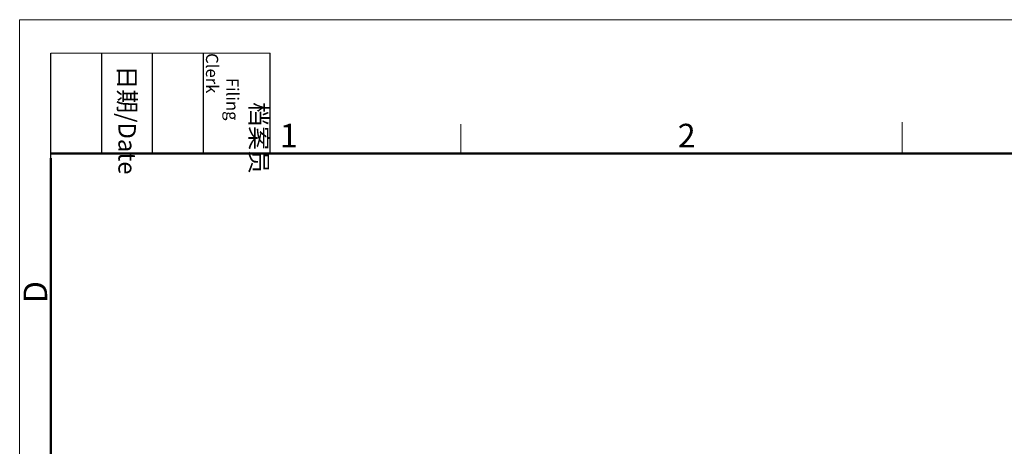
# Model space of a CAD drawing. Units: millimetres. Extents: x 1591 to 2185, y 621 to 1041.
# Drawn here: x 1591 to 1812, y 945 to 1041 of the extents above; entities that cross this region are included whole.
import ezdxf

# ---------------------------------------------------------------- set-up
doc = ezdxf.new("R2010")
doc.units = ezdxf.units.MM
doc.header["$LTSCALE"] = 65.395
doc.layers.add('Dim', color=3, linetype='CONTINUOUS', lineweight=15)
doc.layers.add('图框', color=7, linetype='CONTINUOUS', lineweight=20)
doc.styles.add('Romans字体', font='txt', dxfattribs={"width": 0.75})
doc.styles.get("Standard").update_dxf_attribs({"font": 'txt', "width": 0.75})

# ---------------------------------------------------------------- blocks, each defined once
blk = doc.blocks.new('A4图框-NEW')
at = {"layer": '图框', "color": 1, "lineweight": 18}
for q in [(833.41, 480.53), (1130.41, 690.53)]:
    blk.add_line((833.41, 690.53), q, dxfattribs=at)
at = {"layer": '图框', "lineweight": -3}
for p, q in [((836.91, 675.02), (836.91, 686.79)), ((842.62, 675.53), (842.62, 686.79)), ((848.33, 675.53), (848.33, 686.79)), ((854.05, 675.53), (854.05, 686.79)), ((861.54, 675.53), (861.54, 686.79)), ((836.91, 675.02), (836.91, 684.5)), ((842.62, 675.53), (842.62, 685.02)), ((848.33, 675.53), (848.33, 685.02)), ((854.05, 675.53), (854.05, 685.02))]:
    blk.add_line(p, q, dxfattribs=at)
at = {"layer": '图框', "lineweight": 18}
blk.add_line((836.91, 686.79), (861.54, 686.79), dxfattribs=at)
at = {"layer": '图框', "color": 6}
for p, q in [((882.95, 678.8), (882.95, 675.53)), ((932.48, 679.03), (932.48, 675.53))]:
    blk.add_line(p, q, dxfattribs=at)
at = {"layer": '图框', "lineweight": 50}
for p, q in [((836.91, 675.53), (1126.93, 675.53)), ((836.91, 484.02), (836.91, 675.02))]:
    blk.add_line(p, q, dxfattribs=at)
at = {"layer": '图框', "char_height": 1.959, "width": 11.2554, "attachment_point": 4, "rotation": 270}
for s, insert in [('\\pi2.8203;档案员{\\H0.7x;\\P\\pi1.4159;\\Fromans|c134;Filing Clerk\\fFangSong_GB2312|b0|i0|c134|p49; }', (857.79, 686.79)), ('\\pi0.7115;日期{\\Fromans|c134;/Date}', (845.48, 686.79))]:
    blk.add_mtext(s, dxfattribs=dict(at, insert=insert))
at = {"layer": '图框', "color": 6, "char_height": 2.65, "width": 2.5579, "attachment_point": 1, "style": 'Romans字体'}
for s, insert in [('1', (862.63, 678.86)), ('2', (907.3, 678.86))]:
    blk.add_mtext(s, dxfattribs=dict(at, insert=insert))
at = {"layer": '图框', "color": 6, "insert": (833.85, 658.73), "char_height": 2.65, "width": 2.5579, "attachment_point": 1, "rotation": 90, "style": 'Romans字体'}
blk.add_mtext('D', dxfattribs=at)

msp = doc.modelspace()

# ---------------------------------------------------------------- block references
at = {"layer": 'Dim', "xscale": 2.000008417976848, "yscale": 2.000008417976848, "zscale": 2.000008417976848}
msp.add_blockref('A4图框-NEW', (-75.72, -339.88), dxfattribs=at)

doc.saveas('drawing.dxf')
